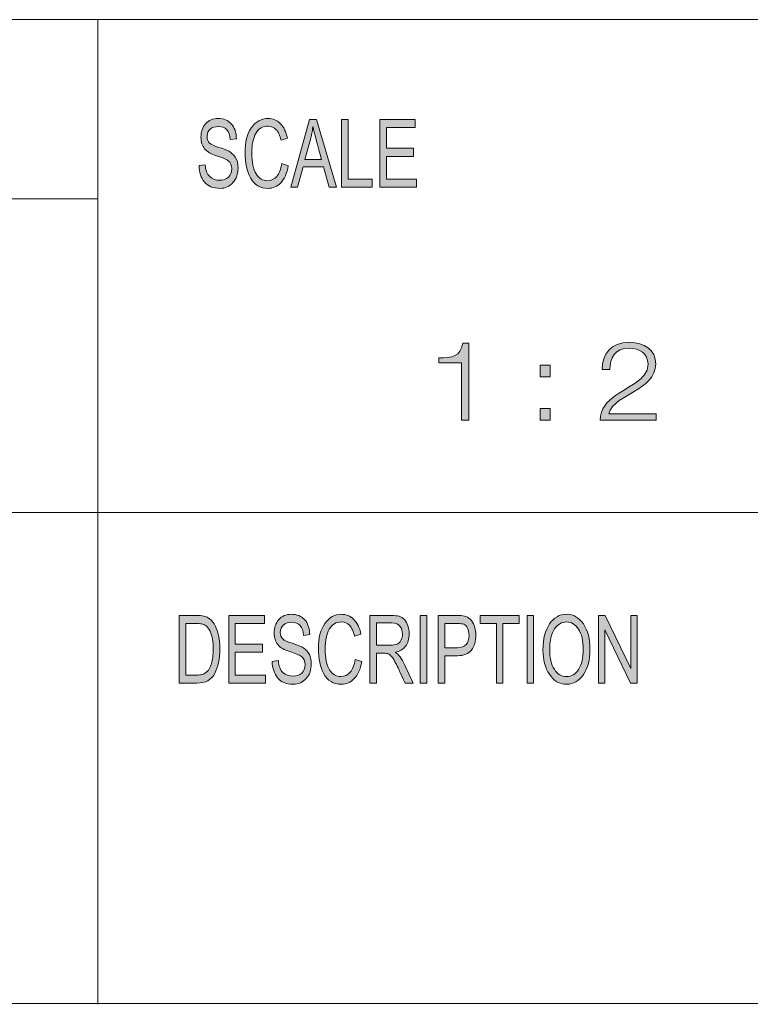
# Model space of a CAD drawing. Units: inches. Extents: x -2.3 to 13.3, y 3.2 to 13.9.
# Drawn here: x 7.7 to 8.8, y 3.2 to 4.6 of the extents above; entities that cross this region are included whole.
import ezdxf

# ---------------------------------------------------------------- set-up
doc = ezdxf.new("R2010")
doc.units = ezdxf.units.IN
doc.header["$MEASUREMENT"] = 0
doc.layers.add('Layer 1', color=7, linetype='Continuous')

# ---------------------------------------------------------------- blocks, each defined once
blk = doc.blocks.new('block 10')
at = {"layer": 'Layer 1', "true_color": 0xffffff}
h = blk.add_hatch(color=7, dxfattribs=at)
h.dxf.hatch_style = 2
edge = h.paths.add_edge_path()
edge.add_spline(control_points=[(8.6574, 4.0114), (8.6574, 4.0114), (8.5758, 4.0114), (8.5758, 4.0114), (8.5767, 4.0449), (8.6144, 4.0531), (8.6355, 4.0722), (8.6422, 4.0785), (8.6457, 4.0844), (8.6457, 4.0935), (8.6457, 4.1081), (8.633, 4.1165), (8.618, 4.1165), (8.5976, 4.1165), (8.5896, 4.1017), (8.59, 4.0851), (8.59, 4.0851), (8.5788, 4.0851), (8.5788, 4.0851), (8.5783, 4.1082), (8.5916, 4.125), (8.6185, 4.125), (8.6401, 4.125), (8.6569, 4.1142), (8.6569, 4.0933), (8.6569, 4.0745), (8.6418, 4.0627), (8.6257, 4.0532), (8.6137, 4.0458), (8.5916, 4.0359), (8.5886, 4.0208), (8.5886, 4.0208), (8.6574, 4.0208), (8.6574, 4.0208), (8.6574, 4.0208), (8.6574, 4.0114), (8.6574, 4.0114)], knot_values=[0, 0, 0, 0, 1, 1, 1, 2, 2, 2, 3, 3, 3, 4, 4, 4, 5, 5, 5, 6, 6, 6, 7, 7, 7, 8, 8, 8, 9, 9, 9, 10, 10, 10, 11, 11, 11, 12, 12, 12, 12], degree=3, periodic=1)
h = blk.add_hatch(color=7, dxfattribs=at)
h.dxf.hatch_style = 2
edge = h.paths.add_edge_path()
edge.add_spline(control_points=[(8.3405, 4.1023), (8.36, 4.1029), (8.372, 4.1033), (8.3754, 4.124), (8.3754, 4.124), (8.3844, 4.124), (8.3844, 4.124), (8.3844, 4.124), (8.3844, 4.0114), (8.3844, 4.0114), (8.3844, 4.0114), (8.3733, 4.0114), (8.3733, 4.0114), (8.3733, 4.0114), (8.3733, 4.0951), (8.3733, 4.0951), (8.3733, 4.0951), (8.3405, 4.0951), (8.3405, 4.0951), (8.3405, 4.0951), (8.3405, 4.1023), (8.3405, 4.1023)], knot_values=[0, 0, 0, 0, 1, 1, 1, 2, 2, 2, 3, 3, 3, 4, 4, 4, 5, 5, 5, 6, 6, 6, 7, 7, 7, 7], degree=3, periodic=1)
h = blk.add_hatch(color=7, dxfattribs=at)
h.dxf.hatch_style = 2
h.paths.add_polyline_path([(8.4882, 4.0748), (8.4882, 4.0919), (8.5031, 4.0919), (8.5031, 4.0748)])
h.paths.add_polyline_path([(8.4882, 4.0114), (8.4882, 4.0285), (8.5031, 4.0285), (8.5031, 4.0114)])
at = {"layer": 'Layer 1', "lineweight": 0}
for points in [[(8.4882, 4.0748), (8.4882, 4.0919), (8.5031, 4.0919), (8.5031, 4.0748), (8.4882, 4.0748)], [(8.4882, 4.0114), (8.4882, 4.0285), (8.5031, 4.0285), (8.5031, 4.0114), (8.4882, 4.0114)]]:
    blk.add_lwpolyline(points, dxfattribs=at)
for points, knots in [([(8.6574, 4.0114), (8.6574, 4.0114), (8.5758, 4.0114), (8.5758, 4.0114), (8.5767, 4.0449), (8.6144, 4.0531), (8.6355, 4.0722), (8.6422, 4.0785), (8.6457, 4.0844), (8.6457, 4.0935), (8.6457, 4.1081), (8.633, 4.1165), (8.618, 4.1165), (8.5976, 4.1165), (8.5896, 4.1017), (8.59, 4.0851), (8.59, 4.0851), (8.5788, 4.0851), (8.5788, 4.0851), (8.5783, 4.1082), (8.5916, 4.125), (8.6185, 4.125), (8.6401, 4.125), (8.6569, 4.1142), (8.6569, 4.0933), (8.6569, 4.0745), (8.6418, 4.0627), (8.6257, 4.0532), (8.6137, 4.0458), (8.5916, 4.0359), (8.5886, 4.0208), (8.5886, 4.0208), (8.6574, 4.0208), (8.6574, 4.0208), (8.6574, 4.0208), (8.6574, 4.0114), (8.6574, 4.0114)], [0, 0, 0, 0, 1, 1, 1, 2, 2, 2, 3, 3, 3, 4, 4, 4, 5, 5, 5, 6, 6, 6, 7, 7, 7, 8, 8, 8, 9, 9, 9, 10, 10, 10, 11, 11, 11, 12, 12, 12, 12]), ([(8.3405, 4.1023), (8.36, 4.1029), (8.372, 4.1033), (8.3754, 4.124), (8.3754, 4.124), (8.3844, 4.124), (8.3844, 4.124), (8.3844, 4.124), (8.3844, 4.0114), (8.3844, 4.0114), (8.3844, 4.0114), (8.3733, 4.0114), (8.3733, 4.0114), (8.3733, 4.0114), (8.3733, 4.0951), (8.3733, 4.0951), (8.3733, 4.0951), (8.3405, 4.0951), (8.3405, 4.0951), (8.3405, 4.0951), (8.3405, 4.1023), (8.3405, 4.1023)], [0, 0, 0, 0, 1, 1, 1, 2, 2, 2, 3, 3, 3, 4, 4, 4, 5, 5, 5, 6, 6, 6, 7, 7, 7, 7])]:
    blk.add_open_spline(points, degree=3, knots=knots, dxfattribs=at)
blk = doc.blocks.new('block 9')
at = {"layer": 'Layer 1', "true_color": 0xffffff}
h = blk.add_hatch(color=7, dxfattribs=at)
h.dxf.hatch_style = 2
edge = h.paths.add_edge_path()
edge.add_spline(control_points=[(8.0361, 4.4211), (8.0357, 4.4274), (8.034, 4.4321), (8.0312, 4.4353), (8.0283, 4.4385), (8.0241, 4.44), (8.0187, 4.44), (8.0139, 4.44), (8.0099, 4.4388), (8.0069, 4.4363), (8.0038, 4.4338), (8.0023, 4.4301), (8.0023, 4.4253), (8.0023, 4.421), (8.0035, 4.4179), (8.0058, 4.4158), (8.0082, 4.4137), (8.0127, 4.4116), (8.0193, 4.4095), (8.0252, 4.4078), (8.0301, 4.4059), (8.0338, 4.404), (8.0375, 4.4021), (8.0407, 4.3992), (8.0434, 4.3952), (8.046, 4.3913), (8.0474, 4.3859), (8.0474, 4.3793), (8.0474, 4.3708), (8.0449, 4.3637), (8.04, 4.3581), (8.0352, 4.3525), (8.0288, 4.3497), (8.0209, 4.3497), (8.0109, 4.3497), (8.0034, 4.3528), (7.9984, 4.359), (7.9934, 4.3652), (7.9908, 4.3732), (7.9905, 4.3831), (7.9905, 4.3831), (7.9995, 4.3842), (7.9995, 4.3842), (7.9999, 4.3763), (8.0021, 4.3705), (8.0061, 4.3669), (8.0101, 4.3633), (8.0149, 4.3615), (8.0205, 4.3615), (8.0258, 4.3615), (8.0301, 4.363), (8.0334, 4.366), (8.0366, 4.369), (8.0383, 4.3731), (8.0383, 4.3783), (8.0383, 4.3836), (8.0366, 4.3876), (8.0332, 4.39), (8.0297, 4.3925), (8.024, 4.3949), (8.016, 4.3973), (8.008, 4.3997), (8.0022, 4.4031), (7.9986, 4.4075), (7.9951, 4.4118), (7.9933, 4.4175), (7.9933, 4.4244), (7.9933, 4.4323), (7.9956, 4.4388), (8, 4.444), (8.0045, 4.4492), (8.0106, 4.4517), (8.0184, 4.4517), (8.0263, 4.4517), (8.0326, 4.4492), (8.0375, 4.444), (8.0423, 4.4389), (8.0448, 4.4316), (8.0451, 4.4221), (8.0451, 4.4221), (8.0361, 4.4211), (8.0361, 4.4211)], knot_values=[0, 0, 0, 0, 1, 1, 1, 2, 2, 2, 3, 3, 3, 4, 4, 4, 5, 5, 5, 6, 6, 6, 7, 7, 7, 8, 8, 8, 9, 9, 9, 10, 10, 10, 11, 11, 11, 12, 12, 12, 13, 13, 13, 14, 14, 14, 15, 15, 15, 16, 16, 16, 17, 17, 17, 18, 18, 18, 19, 19, 19, 20, 20, 20, 21, 21, 21, 22, 22, 22, 23, 23, 23, 24, 24, 24, 25, 25, 25, 26, 26, 26, 27, 27, 27, 27], degree=3, periodic=1)
edge = h.paths.add_edge_path()
edge.add_spline(control_points=[(8.1207, 4.3827), (8.1186, 4.3716), (8.115, 4.3633), (8.1098, 4.3579), (8.1046, 4.3524), (8.0984, 4.3497), (8.0912, 4.3497), (8.0795, 4.3497), (8.071, 4.3548), (8.0656, 4.3649), (8.0603, 4.375), (8.0576, 4.3872), (8.0576, 4.4014), (8.0576, 4.4172), (8.0607, 4.4295), (8.067, 4.4384), (8.0733, 4.4473), (8.0814, 4.4517), (8.0913, 4.4517), (8.0982, 4.4517), (8.1041, 4.4493), (8.1091, 4.4444), (8.114, 4.4395), (8.1175, 4.4324), (8.1194, 4.4229), (8.1194, 4.4229), (8.1102, 4.4199), (8.1102, 4.4199), (8.1086, 4.4268), (8.1063, 4.4319), (8.1031, 4.4354), (8.0999, 4.4388), (8.0959, 4.4406), (8.0912, 4.4406), (8.0834, 4.4406), (8.0775, 4.437), (8.0734, 4.43), (8.0694, 4.4229), (8.0674, 4.4134), (8.0674, 4.4015), (8.0674, 4.3878), (8.0695, 4.3776), (8.0737, 4.3709), (8.078, 4.3642), (8.0835, 4.3609), (8.0903, 4.3609), (8.0959, 4.3609), (8.1004, 4.363), (8.1039, 4.3671), (8.1074, 4.3713), (8.1099, 4.3776), (8.1113, 4.386), (8.1113, 4.386), (8.1207, 4.3827), (8.1207, 4.3827)], knot_values=[0, 0, 0, 0, 1, 1, 1, 2, 2, 2, 3, 3, 3, 4, 4, 4, 5, 5, 5, 6, 6, 6, 7, 7, 7, 8, 8, 8, 9, 9, 9, 10, 10, 10, 11, 11, 11, 12, 12, 12, 13, 13, 13, 14, 14, 14, 15, 15, 15, 16, 16, 16, 17, 17, 17, 18, 18, 18, 18], degree=3, periodic=1)
h.paths.add_polyline_path([(8.1912, 4.3514), (8.1805, 4.3514), (8.1721, 4.3814), (8.1423, 4.3814), (8.1344, 4.3514), (8.1244, 4.3514), (8.1519, 4.4501), (8.162, 4.4501)])
edge = h.paths.add_edge_path()
edge.add_spline(control_points=[(8.1692, 4.3918), (8.1634, 4.4131), (8.1601, 4.4253), (8.1594, 4.4282), (8.1586, 4.4311), (8.1578, 4.4349), (8.1569, 4.4398), (8.1569, 4.4398), (8.1566, 4.4398), (8.1566, 4.4398), (8.1557, 4.4331), (8.1545, 4.427), (8.153, 4.4213), (8.153, 4.4213), (8.145, 4.3918), (8.145, 4.3918), (8.145, 4.3918), (8.1692, 4.3918), (8.1692, 4.3918)], knot_values=[0, 0, 0, 0, 1, 1, 1, 2, 2, 2, 3, 3, 3, 4, 4, 4, 5, 5, 5, 6, 6, 6, 6], degree=3, periodic=1)
h.paths.add_polyline_path([(8.2432, 4.3514), (8.1986, 4.3514), (8.1986, 4.4501), (8.208, 4.4501), (8.208, 4.3631), (8.2432, 4.3631)])
h.paths.add_polyline_path([(8.3077, 4.3514), (8.2544, 4.3514), (8.2544, 4.4501), (8.3061, 4.4501), (8.3061, 4.4384), (8.2639, 4.4384), (8.2639, 4.4082), (8.3033, 4.4082), (8.3033, 4.3965), (8.2639, 4.3965), (8.2639, 4.3631), (8.3077, 4.3631)])
h = blk.add_hatch(color=7, dxfattribs=at)
h.dxf.hatch_style = 2
edge = h.paths.add_edge_path()
edge.add_spline(control_points=[(7.9617, 3.7263), (7.9617, 3.7263), (7.9864, 3.7263), (7.9864, 3.7263), (7.9908, 3.7263), (7.9945, 3.726), (7.9976, 3.7254), (8.0008, 3.7248), (8.0037, 3.7233), (8.0066, 3.7209), (8.0094, 3.7186), (8.0119, 3.7153), (8.0141, 3.7112), (8.0162, 3.7071), (8.0179, 3.7023), (8.0191, 3.697), (8.0203, 3.6916), (8.0209, 3.6851), (8.0209, 3.6775), (8.0209, 3.663), (8.0184, 3.651), (8.0134, 3.6417), (8.0084, 3.6323), (7.9998, 3.6276), (7.9875, 3.6276), (7.9875, 3.6276), (7.9617, 3.6276), (7.9617, 3.6276), (7.9617, 3.6276), (7.9617, 3.7263), (7.9617, 3.7263)], knot_values=[0, 0, 0, 0, 1, 1, 1, 2, 2, 2, 3, 3, 3, 4, 4, 4, 5, 5, 5, 6, 6, 6, 7, 7, 7, 8, 8, 8, 9, 9, 9, 10, 10, 10, 10], degree=3, periodic=1)
edge = h.paths.add_edge_path()
edge.add_spline(control_points=[(7.9712, 3.6393), (7.9712, 3.6393), (7.9865, 3.6393), (7.9865, 3.6393), (7.9897, 3.6393), (7.9925, 3.6396), (7.9949, 3.6401), (7.9974, 3.6407), (7.9999, 3.6421), (8.0024, 3.6445), (8.0049, 3.6469), (8.007, 3.6508), (8.0087, 3.6562), (8.0103, 3.6617), (8.0112, 3.6688), (8.0112, 3.6778), (8.0112, 3.6827), (8.0108, 3.6873), (8.0102, 3.6916), (8.0096, 3.6959), (8.0084, 3.6998), (8.0067, 3.7033), (8.005, 3.7068), (8.003, 3.7094), (8.0008, 3.711), (7.9986, 3.7127), (7.9964, 3.7137), (7.9943, 3.714), (7.9922, 3.7144), (7.9895, 3.7146), (7.9862, 3.7146), (7.9862, 3.7146), (7.9712, 3.7146), (7.9712, 3.7146), (7.9712, 3.7146), (7.9712, 3.6393), (7.9712, 3.6393)], knot_values=[0, 0, 0, 0, 1, 1, 1, 2, 2, 2, 3, 3, 3, 4, 4, 4, 5, 5, 5, 6, 6, 6, 7, 7, 7, 8, 8, 8, 9, 9, 9, 10, 10, 10, 11, 11, 11, 12, 12, 12, 12], degree=3, periodic=1)
h.paths.add_polyline_path([(8.0874, 3.6276), (8.0339, 3.6276), (8.0339, 3.7263), (8.0858, 3.7263), (8.0858, 3.7146), (8.0434, 3.7146), (8.0434, 3.6844), (8.083, 3.6844), (8.083, 3.6727), (8.0434, 3.6727), (8.0434, 3.6393), (8.0874, 3.6393)])
edge = h.paths.add_edge_path()
edge.add_spline(control_points=[(8.143, 3.6973), (8.1426, 3.7036), (8.141, 3.7084), (8.1381, 3.7115), (8.1352, 3.7147), (8.131, 3.7163), (8.1256, 3.7163), (8.1207, 3.7163), (8.1167, 3.715), (8.1137, 3.7125), (8.1106, 3.71), (8.1091, 3.7063), (8.1091, 3.7015), (8.1091, 3.6973), (8.1103, 3.6941), (8.1126, 3.692), (8.115, 3.6899), (8.1195, 3.6878), (8.1262, 3.6858), (8.1321, 3.684), (8.137, 3.6821), (8.1407, 3.6803), (8.1444, 3.6784), (8.1477, 3.6754), (8.1503, 3.6715), (8.153, 3.6675), (8.1543, 3.6622), (8.1543, 3.6555), (8.1543, 3.647), (8.1519, 3.64), (8.147, 3.6344), (8.1421, 3.6287), (8.1357, 3.6259), (8.1278, 3.6259), (8.1177, 3.6259), (8.1102, 3.629), (8.1052, 3.6352), (8.1002, 3.6414), (8.0975, 3.6494), (8.0972, 3.6593), (8.0972, 3.6593), (8.1062, 3.6604), (8.1062, 3.6604), (8.1067, 3.6525), (8.1089, 3.6467), (8.1129, 3.6431), (8.1169, 3.6395), (8.1217, 3.6377), (8.1274, 3.6377), (8.1327, 3.6377), (8.137, 3.6392), (8.1403, 3.6422), (8.1436, 3.6452), (8.1452, 3.6493), (8.1452, 3.6545), (8.1452, 3.6599), (8.1435, 3.6638), (8.1401, 3.6663), (8.1366, 3.6687), (8.1309, 3.6712), (8.1228, 3.6736), (8.1148, 3.676), (8.109, 3.6793), (8.1054, 3.6837), (8.1019, 3.688), (8.1001, 3.6937), (8.1001, 3.7006), (8.1001, 3.7085), (8.1023, 3.7151), (8.1068, 3.7202), (8.1113, 3.7254), (8.1174, 3.728), (8.1252, 3.728), (8.1332, 3.728), (8.1396, 3.7254), (8.1444, 3.7203), (8.1492, 3.7151), (8.1518, 3.7078), (8.1521, 3.6984), (8.1521, 3.6984), (8.143, 3.6973), (8.143, 3.6973)], knot_values=[0, 0, 0, 0, 1, 1, 1, 2, 2, 2, 3, 3, 3, 4, 4, 4, 5, 5, 5, 6, 6, 6, 7, 7, 7, 8, 8, 8, 9, 9, 9, 10, 10, 10, 11, 11, 11, 12, 12, 12, 13, 13, 13, 14, 14, 14, 15, 15, 15, 16, 16, 16, 17, 17, 17, 18, 18, 18, 19, 19, 19, 20, 20, 20, 21, 21, 21, 22, 22, 22, 23, 23, 23, 24, 24, 24, 25, 25, 25, 26, 26, 26, 27, 27, 27, 27], degree=3, periodic=1)
edge = h.paths.add_edge_path()
edge.add_spline(control_points=[(8.2279, 3.6589), (8.2258, 3.6478), (8.2222, 3.6396), (8.217, 3.6341), (8.2118, 3.6287), (8.2056, 3.6259), (8.1983, 3.6259), (8.1866, 3.6259), (8.178, 3.631), (8.1726, 3.6411), (8.1673, 3.6512), (8.1646, 3.6634), (8.1646, 3.6776), (8.1646, 3.6934), (8.1678, 3.7057), (8.1741, 3.7146), (8.1804, 3.7235), (8.1885, 3.728), (8.1984, 3.728), (8.2054, 3.728), (8.2113, 3.7255), (8.2163, 3.7206), (8.2212, 3.7157), (8.2247, 3.7086), (8.2267, 3.6992), (8.2267, 3.6992), (8.2174, 3.6961), (8.2174, 3.6961), (8.2158, 3.703), (8.2135, 3.7082), (8.2103, 3.7116), (8.2071, 3.7151), (8.2031, 3.7168), (8.1983, 3.7168), (8.1905, 3.7168), (8.1845, 3.7133), (8.1805, 3.7062), (8.1765, 3.6991), (8.1744, 3.6897), (8.1744, 3.6778), (8.1744, 3.664), (8.1766, 3.6538), (8.1808, 3.6471), (8.1851, 3.6405), (8.1906, 3.6371), (8.1975, 3.6371), (8.2031, 3.6371), (8.2076, 3.6392), (8.2111, 3.6434), (8.2146, 3.6475), (8.2171, 3.6538), (8.2185, 3.6622), (8.2185, 3.6622), (8.2279, 3.6589), (8.2279, 3.6589)], knot_values=[0, 0, 0, 0, 1, 1, 1, 2, 2, 2, 3, 3, 3, 4, 4, 4, 5, 5, 5, 6, 6, 6, 7, 7, 7, 8, 8, 8, 9, 9, 9, 10, 10, 10, 11, 11, 11, 12, 12, 12, 13, 13, 13, 14, 14, 14, 15, 15, 15, 16, 16, 16, 17, 17, 17, 18, 18, 18, 18], degree=3, periodic=1)
edge = h.paths.add_edge_path()
edge.add_spline(control_points=[(8.303, 3.6276), (8.303, 3.6276), (8.2911, 3.6276), (8.2911, 3.6276), (8.2839, 3.6431), (8.2795, 3.6527), (8.2778, 3.6562), (8.276, 3.6598), (8.2742, 3.6628), (8.2723, 3.6653), (8.2704, 3.6679), (8.2686, 3.6695), (8.2669, 3.6702), (8.2653, 3.6708), (8.263, 3.6712), (8.2603, 3.6712), (8.2603, 3.6712), (8.2493, 3.6712), (8.2493, 3.6712), (8.2493, 3.6712), (8.2493, 3.6276), (8.2493, 3.6276), (8.2493, 3.6276), (8.2398, 3.6276), (8.2398, 3.6276), (8.2398, 3.6276), (8.2398, 3.7263), (8.2398, 3.7263), (8.2398, 3.7263), (8.2716, 3.7263), (8.2716, 3.7263), (8.2759, 3.7263), (8.2795, 3.7259), (8.2825, 3.7251), (8.2854, 3.7244), (8.288, 3.7228), (8.2902, 3.7203), (8.2924, 3.7179), (8.2941, 3.7148), (8.2953, 3.7111), (8.2965, 3.7074), (8.2971, 3.7034), (8.2971, 3.6993), (8.2971, 3.6919), (8.2954, 3.6859), (8.2919, 3.6813), (8.2885, 3.6768), (8.2835, 3.6739), (8.277, 3.6727), (8.277, 3.6727), (8.277, 3.6724), (8.277, 3.6724), (8.2818, 3.6695), (8.2863, 3.6635), (8.2905, 3.6545), (8.2905, 3.6545), (8.303, 3.6276), (8.303, 3.6276)], knot_values=[0, 0, 0, 0, 1, 1, 1, 2, 2, 2, 3, 3, 3, 4, 4, 4, 5, 5, 5, 6, 6, 6, 7, 7, 7, 8, 8, 8, 9, 9, 9, 10, 10, 10, 11, 11, 11, 12, 12, 12, 13, 13, 13, 14, 14, 14, 15, 15, 15, 16, 16, 16, 17, 17, 17, 18, 18, 18, 19, 19, 19, 19], degree=3, periodic=1)
edge = h.paths.add_edge_path()
edge.add_spline(control_points=[(8.2493, 3.6829), (8.2493, 3.6829), (8.2696, 3.6829), (8.2696, 3.6829), (8.2738, 3.6829), (8.277, 3.6834), (8.2794, 3.6843), (8.2818, 3.6853), (8.2837, 3.6872), (8.2851, 3.6899), (8.2866, 3.6927), (8.2873, 3.6958), (8.2873, 3.6993), (8.2873, 3.7038), (8.2861, 3.7076), (8.2837, 3.7107), (8.2813, 3.7139), (8.2774, 3.7155), (8.2719, 3.7155), (8.2719, 3.7155), (8.2493, 3.7155), (8.2493, 3.7155), (8.2493, 3.7155), (8.2493, 3.6829), (8.2493, 3.6829)], knot_values=[0, 0, 0, 0, 1, 1, 1, 2, 2, 2, 3, 3, 3, 4, 4, 4, 5, 5, 5, 6, 6, 6, 7, 7, 7, 8, 8, 8, 8], degree=3, periodic=1)
h.paths.add_polyline_path([(8.3228, 3.6276), (8.3133, 3.6276), (8.3133, 3.7263), (8.3228, 3.7263)])
edge = h.paths.add_edge_path()
edge.add_spline(control_points=[(8.3396, 3.7263), (8.3396, 3.7263), (8.3667, 3.7263), (8.3667, 3.7263), (8.371, 3.7263), (8.3746, 3.726), (8.3777, 3.7254), (8.3808, 3.7248), (8.3836, 3.7233), (8.3863, 3.7209), (8.3889, 3.7184), (8.3909, 3.7151), (8.3923, 3.7109), (8.3936, 3.7067), (8.3943, 3.7023), (8.3943, 3.6978), (8.3943, 3.6886), (8.3922, 3.6813), (8.3879, 3.6758), (8.3837, 3.6703), (8.3769, 3.6676), (8.3675, 3.6676), (8.3675, 3.6676), (8.3491, 3.6676), (8.3491, 3.6676), (8.3491, 3.6676), (8.3491, 3.6276), (8.3491, 3.6276), (8.3491, 3.6276), (8.3396, 3.6276), (8.3396, 3.6276), (8.3396, 3.6276), (8.3396, 3.7263), (8.3396, 3.7263)], knot_values=[0, 0, 0, 0, 1, 1, 1, 2, 2, 2, 3, 3, 3, 4, 4, 4, 5, 5, 5, 6, 6, 6, 7, 7, 7, 8, 8, 8, 9, 9, 9, 10, 10, 10, 11, 11, 11, 11], degree=3, periodic=1)
edge = h.paths.add_edge_path()
edge.add_spline(control_points=[(8.3491, 3.6793), (8.3491, 3.6793), (8.3676, 3.6793), (8.3676, 3.6793), (8.3788, 3.6793), (8.3845, 3.6853), (8.3845, 3.6973), (8.3845, 3.7013), (8.3837, 3.7048), (8.3823, 3.7078), (8.3808, 3.7108), (8.379, 3.7127), (8.3769, 3.7135), (8.3747, 3.7142), (8.3716, 3.7146), (8.3674, 3.7146), (8.3674, 3.7146), (8.3491, 3.7146), (8.3491, 3.7146), (8.3491, 3.7146), (8.3491, 3.6793), (8.3491, 3.6793)], knot_values=[0, 0, 0, 0, 1, 1, 1, 2, 2, 2, 3, 3, 3, 4, 4, 4, 5, 5, 5, 6, 6, 6, 7, 7, 7, 7], degree=3, periodic=1)
h.paths.add_polyline_path([(8.4577, 3.7146), (8.434, 3.7146), (8.434, 3.6276), (8.4244, 3.6276), (8.4244, 3.7146), (8.4009, 3.7146), (8.4009, 3.7263), (8.4577, 3.7263)])
h.paths.add_polyline_path([(8.4786, 3.6276), (8.4691, 3.6276), (8.4691, 3.7263), (8.4786, 3.7263)])
edge = h.paths.add_edge_path()
edge.add_spline(control_points=[(8.5268, 3.728), (8.5368, 3.728), (8.545, 3.7233), (8.5514, 3.7139), (8.5578, 3.7045), (8.561, 3.6922), (8.561, 3.6768), (8.561, 3.6615), (8.5578, 3.6492), (8.5514, 3.6399), (8.5449, 3.6306), (8.5367, 3.6259), (8.5268, 3.6259), (8.5164, 3.6259), (8.5081, 3.6308), (8.5018, 3.6404), (8.4955, 3.6501), (8.4924, 3.6618), (8.4924, 3.6757), (8.4924, 3.6919), (8.4956, 3.7047), (8.502, 3.714), (8.5083, 3.7233), (8.5166, 3.728), (8.5268, 3.728)], knot_values=[0, 0, 0, 0, 1, 1, 1, 2, 2, 2, 3, 3, 3, 4, 4, 4, 5, 5, 5, 6, 6, 6, 7, 7, 7, 8, 8, 8, 8], degree=3, periodic=1)
edge = h.paths.add_edge_path()
edge.add_spline(control_points=[(8.5267, 3.6371), (8.5339, 3.6371), (8.5398, 3.6406), (8.5443, 3.6476), (8.5489, 3.6546), (8.5511, 3.6643), (8.5512, 3.6768), (8.5512, 3.6897), (8.5489, 3.6995), (8.5442, 3.7064), (8.5396, 3.7133), (8.5338, 3.7168), (8.5269, 3.7168), (8.5197, 3.7168), (8.5138, 3.7134), (8.5092, 3.7066), (8.5045, 3.6999), (8.5022, 3.6895), (8.5022, 3.6755), (8.5022, 3.664), (8.5045, 3.6548), (8.509, 3.6477), (8.5136, 3.6406), (8.5194, 3.6371), (8.5267, 3.6371)], knot_values=[0, 0, 0, 0, 1, 1, 1, 2, 2, 2, 3, 3, 3, 4, 4, 4, 5, 5, 5, 6, 6, 6, 7, 7, 7, 8, 8, 8, 8], degree=3, periodic=1)
h.paths.add_polyline_path([(8.6299, 3.6276), (8.6202, 3.6276), (8.5827, 3.7051), (8.5825, 3.7051), (8.5825, 3.6276), (8.5735, 3.6276), (8.5735, 3.7263), (8.5832, 3.7263), (8.6206, 3.6488), (8.6208, 3.6488), (8.6208, 3.7263), (8.6299, 3.7263)])
at = {"layer": 'Layer 1', "color": 7, "lineweight": 18, "true_color": 0xffffff}
for points in [[(5.998, 4.596), (13.2941, 4.596)], [(7.8429, 3.1587), (7.8429, 4.596)], [(7.8429, 4.3344), (6.7312, 4.3344)], [(5.998, 3.8766), (13.2941, 3.8766)]]:
    blk.add_lwpolyline(points, dxfattribs=at)
at = {"layer": 'Layer 1', "lineweight": 0}
for points in [[(8.1912, 4.3514), (8.1805, 4.3514), (8.1721, 4.3814), (8.1423, 4.3814), (8.1344, 4.3514), (8.1244, 4.3514), (8.1519, 4.4501), (8.162, 4.4501), (8.1912, 4.3514)], [(8.2432, 4.3514), (8.1986, 4.3514), (8.1986, 4.4501), (8.208, 4.4501), (8.208, 4.3631), (8.2432, 4.3631), (8.2432, 4.3514)], [(8.3077, 4.3514), (8.2544, 4.3514), (8.2544, 4.4501), (8.3061, 4.4501), (8.3061, 4.4384), (8.2639, 4.4384), (8.2639, 4.4082), (8.3033, 4.4082), (8.3033, 4.3965), (8.2639, 4.3965), (8.2639, 4.3631), (8.3077, 4.3631), (8.3077, 4.3514)], [(8.0874, 3.6276), (8.0339, 3.6276), (8.0339, 3.7263), (8.0858, 3.7263), (8.0858, 3.7146), (8.0434, 3.7146), (8.0434, 3.6844), (8.083, 3.6844), (8.083, 3.6727), (8.0434, 3.6727), (8.0434, 3.6393), (8.0874, 3.6393), (8.0874, 3.6276)], [(8.3228, 3.6276), (8.3133, 3.6276), (8.3133, 3.7263), (8.3228, 3.7263), (8.3228, 3.6276)], [(8.4577, 3.7146), (8.434, 3.7146), (8.434, 3.6276), (8.4244, 3.6276), (8.4244, 3.7146), (8.4009, 3.7146), (8.4009, 3.7263), (8.4577, 3.7263), (8.4577, 3.7146)], [(8.4786, 3.6276), (8.4691, 3.6276), (8.4691, 3.7263), (8.4786, 3.7263), (8.4786, 3.6276)], [(8.6299, 3.6276), (8.6202, 3.6276), (8.5827, 3.7051), (8.5825, 3.7051), (8.5825, 3.6276), (8.5735, 3.6276), (8.5735, 3.7263), (8.5832, 3.7263), (8.6206, 3.6488), (8.6208, 3.6488), (8.6208, 3.7263), (8.6299, 3.7263), (8.6299, 3.6276)]]:
    blk.add_lwpolyline(points, dxfattribs=at)
for points, knots in [([(8.0361, 4.4211), (8.0357, 4.4274), (8.034, 4.4321), (8.0312, 4.4353), (8.0283, 4.4385), (8.0241, 4.44), (8.0187, 4.44), (8.0139, 4.44), (8.0099, 4.4388), (8.0069, 4.4363), (8.0038, 4.4338), (8.0023, 4.4301), (8.0023, 4.4253), (8.0023, 4.421), (8.0035, 4.4179), (8.0058, 4.4158), (8.0082, 4.4137), (8.0127, 4.4116), (8.0193, 4.4095), (8.0252, 4.4078), (8.0301, 4.4059), (8.0338, 4.404), (8.0375, 4.4021), (8.0407, 4.3992), (8.0434, 4.3952), (8.046, 4.3913), (8.0474, 4.3859), (8.0474, 4.3793), (8.0474, 4.3708), (8.0449, 4.3637), (8.04, 4.3581), (8.0352, 4.3525), (8.0288, 4.3497), (8.0209, 4.3497), (8.0109, 4.3497), (8.0034, 4.3528), (7.9984, 4.359), (7.9934, 4.3652), (7.9908, 4.3732), (7.9905, 4.3831), (7.9905, 4.3831), (7.9995, 4.3842), (7.9995, 4.3842), (7.9999, 4.3763), (8.0021, 4.3705), (8.0061, 4.3669), (8.0101, 4.3633), (8.0149, 4.3615), (8.0205, 4.3615), (8.0258, 4.3615), (8.0301, 4.363), (8.0334, 4.366), (8.0366, 4.369), (8.0383, 4.3731), (8.0383, 4.3783), (8.0383, 4.3836), (8.0366, 4.3876), (8.0332, 4.39), (8.0297, 4.3925), (8.024, 4.3949), (8.016, 4.3973), (8.008, 4.3997), (8.0022, 4.4031), (7.9986, 4.4075), (7.9951, 4.4118), (7.9933, 4.4175), (7.9933, 4.4244), (7.9933, 4.4323), (7.9956, 4.4388), (8, 4.444), (8.0045, 4.4492), (8.0106, 4.4517), (8.0184, 4.4517), (8.0263, 4.4517), (8.0326, 4.4492), (8.0375, 4.444), (8.0423, 4.4389), (8.0448, 4.4316), (8.0451, 4.4221), (8.0451, 4.4221), (8.0361, 4.4211), (8.0361, 4.4211)], [0, 0, 0, 0, 1, 1, 1, 2, 2, 2, 3, 3, 3, 4, 4, 4, 5, 5, 5, 6, 6, 6, 7, 7, 7, 8, 8, 8, 9, 9, 9, 10, 10, 10, 11, 11, 11, 12, 12, 12, 13, 13, 13, 14, 14, 14, 15, 15, 15, 16, 16, 16, 17, 17, 17, 18, 18, 18, 19, 19, 19, 20, 20, 20, 21, 21, 21, 22, 22, 22, 23, 23, 23, 24, 24, 24, 25, 25, 25, 26, 26, 26, 27, 27, 27, 27]), ([(8.1207, 4.3827), (8.1186, 4.3716), (8.115, 4.3633), (8.1098, 4.3579), (8.1046, 4.3524), (8.0984, 4.3497), (8.0912, 4.3497), (8.0795, 4.3497), (8.071, 4.3548), (8.0656, 4.3649), (8.0603, 4.375), (8.0576, 4.3872), (8.0576, 4.4014), (8.0576, 4.4172), (8.0607, 4.4295), (8.067, 4.4384), (8.0733, 4.4473), (8.0814, 4.4517), (8.0913, 4.4517), (8.0982, 4.4517), (8.1041, 4.4493), (8.1091, 4.4444), (8.114, 4.4395), (8.1175, 4.4324), (8.1194, 4.4229), (8.1194, 4.4229), (8.1102, 4.4199), (8.1102, 4.4199), (8.1086, 4.4268), (8.1063, 4.4319), (8.1031, 4.4354), (8.0999, 4.4388), (8.0959, 4.4406), (8.0912, 4.4406), (8.0834, 4.4406), (8.0775, 4.437), (8.0734, 4.43), (8.0694, 4.4229), (8.0674, 4.4134), (8.0674, 4.4015), (8.0674, 4.3878), (8.0695, 4.3776), (8.0737, 4.3709), (8.078, 4.3642), (8.0835, 4.3609), (8.0903, 4.3609), (8.0959, 4.3609), (8.1004, 4.363), (8.1039, 4.3671), (8.1074, 4.3713), (8.1099, 4.3776), (8.1113, 4.386), (8.1113, 4.386), (8.1207, 4.3827), (8.1207, 4.3827)], [0, 0, 0, 0, 1, 1, 1, 2, 2, 2, 3, 3, 3, 4, 4, 4, 5, 5, 5, 6, 6, 6, 7, 7, 7, 8, 8, 8, 9, 9, 9, 10, 10, 10, 11, 11, 11, 12, 12, 12, 13, 13, 13, 14, 14, 14, 15, 15, 15, 16, 16, 16, 17, 17, 17, 18, 18, 18, 18]), ([(8.1692, 4.3918), (8.1634, 4.4131), (8.1601, 4.4253), (8.1594, 4.4282), (8.1586, 4.4311), (8.1578, 4.4349), (8.1569, 4.4398), (8.1569, 4.4398), (8.1566, 4.4398), (8.1566, 4.4398), (8.1557, 4.4331), (8.1545, 4.427), (8.153, 4.4213), (8.153, 4.4213), (8.145, 4.3918), (8.145, 4.3918), (8.145, 4.3918), (8.1692, 4.3918), (8.1692, 4.3918)], [0, 0, 0, 0, 1, 1, 1, 2, 2, 2, 3, 3, 3, 4, 4, 4, 5, 5, 5, 6, 6, 6, 6]), ([(7.9617, 3.7263), (7.9617, 3.7263), (7.9864, 3.7263), (7.9864, 3.7263), (7.9908, 3.7263), (7.9945, 3.726), (7.9976, 3.7254), (8.0008, 3.7248), (8.0037, 3.7233), (8.0066, 3.7209), (8.0094, 3.7186), (8.0119, 3.7153), (8.0141, 3.7112), (8.0162, 3.7071), (8.0179, 3.7023), (8.0191, 3.697), (8.0203, 3.6916), (8.0209, 3.6851), (8.0209, 3.6775), (8.0209, 3.663), (8.0184, 3.651), (8.0134, 3.6417), (8.0084, 3.6323), (7.9998, 3.6276), (7.9875, 3.6276), (7.9875, 3.6276), (7.9617, 3.6276), (7.9617, 3.6276), (7.9617, 3.6276), (7.9617, 3.7263), (7.9617, 3.7263)], [0, 0, 0, 0, 1, 1, 1, 2, 2, 2, 3, 3, 3, 4, 4, 4, 5, 5, 5, 6, 6, 6, 7, 7, 7, 8, 8, 8, 9, 9, 9, 10, 10, 10, 10]), ([(8.143, 3.6973), (8.1426, 3.7036), (8.141, 3.7084), (8.1381, 3.7115), (8.1352, 3.7147), (8.131, 3.7163), (8.1256, 3.7163), (8.1207, 3.7163), (8.1167, 3.715), (8.1137, 3.7125), (8.1106, 3.71), (8.1091, 3.7063), (8.1091, 3.7015), (8.1091, 3.6973), (8.1103, 3.6941), (8.1126, 3.692), (8.115, 3.6899), (8.1195, 3.6878), (8.1262, 3.6858), (8.1321, 3.684), (8.137, 3.6821), (8.1407, 3.6803), (8.1444, 3.6784), (8.1477, 3.6754), (8.1503, 3.6715), (8.153, 3.6675), (8.1543, 3.6622), (8.1543, 3.6555), (8.1543, 3.647), (8.1519, 3.64), (8.147, 3.6344), (8.1421, 3.6287), (8.1357, 3.6259), (8.1278, 3.6259), (8.1177, 3.6259), (8.1102, 3.629), (8.1052, 3.6352), (8.1002, 3.6414), (8.0975, 3.6494), (8.0972, 3.6593), (8.0972, 3.6593), (8.1062, 3.6604), (8.1062, 3.6604), (8.1067, 3.6525), (8.1089, 3.6467), (8.1129, 3.6431), (8.1169, 3.6395), (8.1217, 3.6377), (8.1274, 3.6377), (8.1327, 3.6377), (8.137, 3.6392), (8.1403, 3.6422), (8.1436, 3.6452), (8.1452, 3.6493), (8.1452, 3.6545), (8.1452, 3.6599), (8.1435, 3.6638), (8.1401, 3.6663), (8.1366, 3.6687), (8.1309, 3.6712), (8.1228, 3.6736), (8.1148, 3.676), (8.109, 3.6793), (8.1054, 3.6837), (8.1019, 3.688), (8.1001, 3.6937), (8.1001, 3.7006), (8.1001, 3.7085), (8.1023, 3.7151), (8.1068, 3.7202), (8.1113, 3.7254), (8.1174, 3.728), (8.1252, 3.728), (8.1332, 3.728), (8.1396, 3.7254), (8.1444, 3.7203), (8.1492, 3.7151), (8.1518, 3.7078), (8.1521, 3.6984), (8.1521, 3.6984), (8.143, 3.6973), (8.143, 3.6973)], [0, 0, 0, 0, 1, 1, 1, 2, 2, 2, 3, 3, 3, 4, 4, 4, 5, 5, 5, 6, 6, 6, 7, 7, 7, 8, 8, 8, 9, 9, 9, 10, 10, 10, 11, 11, 11, 12, 12, 12, 13, 13, 13, 14, 14, 14, 15, 15, 15, 16, 16, 16, 17, 17, 17, 18, 18, 18, 19, 19, 19, 20, 20, 20, 21, 21, 21, 22, 22, 22, 23, 23, 23, 24, 24, 24, 25, 25, 25, 26, 26, 26, 27, 27, 27, 27]), ([(8.2279, 3.6589), (8.2258, 3.6478), (8.2222, 3.6396), (8.217, 3.6341), (8.2118, 3.6287), (8.2056, 3.6259), (8.1983, 3.6259), (8.1866, 3.6259), (8.178, 3.631), (8.1726, 3.6411), (8.1673, 3.6512), (8.1646, 3.6634), (8.1646, 3.6776), (8.1646, 3.6934), (8.1678, 3.7057), (8.1741, 3.7146), (8.1804, 3.7235), (8.1885, 3.728), (8.1984, 3.728), (8.2054, 3.728), (8.2113, 3.7255), (8.2163, 3.7206), (8.2212, 3.7157), (8.2247, 3.7086), (8.2267, 3.6992), (8.2267, 3.6992), (8.2174, 3.6961), (8.2174, 3.6961), (8.2158, 3.703), (8.2135, 3.7082), (8.2103, 3.7116), (8.2071, 3.7151), (8.2031, 3.7168), (8.1983, 3.7168), (8.1905, 3.7168), (8.1845, 3.7133), (8.1805, 3.7062), (8.1765, 3.6991), (8.1744, 3.6897), (8.1744, 3.6778), (8.1744, 3.664), (8.1766, 3.6538), (8.1808, 3.6471), (8.1851, 3.6405), (8.1906, 3.6371), (8.1975, 3.6371), (8.2031, 3.6371), (8.2076, 3.6392), (8.2111, 3.6434), (8.2146, 3.6475), (8.2171, 3.6538), (8.2185, 3.6622), (8.2185, 3.6622), (8.2279, 3.6589), (8.2279, 3.6589)], [0, 0, 0, 0, 1, 1, 1, 2, 2, 2, 3, 3, 3, 4, 4, 4, 5, 5, 5, 6, 6, 6, 7, 7, 7, 8, 8, 8, 9, 9, 9, 10, 10, 10, 11, 11, 11, 12, 12, 12, 13, 13, 13, 14, 14, 14, 15, 15, 15, 16, 16, 16, 17, 17, 17, 18, 18, 18, 18]), ([(8.303, 3.6276), (8.303, 3.6276), (8.2911, 3.6276), (8.2911, 3.6276), (8.2839, 3.6431), (8.2795, 3.6527), (8.2778, 3.6562), (8.276, 3.6598), (8.2742, 3.6628), (8.2723, 3.6653), (8.2704, 3.6679), (8.2686, 3.6695), (8.2669, 3.6702), (8.2653, 3.6708), (8.263, 3.6712), (8.2603, 3.6712), (8.2603, 3.6712), (8.2493, 3.6712), (8.2493, 3.6712), (8.2493, 3.6712), (8.2493, 3.6276), (8.2493, 3.6276), (8.2493, 3.6276), (8.2398, 3.6276), (8.2398, 3.6276), (8.2398, 3.6276), (8.2398, 3.7263), (8.2398, 3.7263), (8.2398, 3.7263), (8.2716, 3.7263), (8.2716, 3.7263), (8.2759, 3.7263), (8.2795, 3.7259), (8.2825, 3.7251), (8.2854, 3.7244), (8.288, 3.7228), (8.2902, 3.7203), (8.2924, 3.7179), (8.2941, 3.7148), (8.2953, 3.7111), (8.2965, 3.7074), (8.2971, 3.7034), (8.2971, 3.6993), (8.2971, 3.6919), (8.2954, 3.6859), (8.2919, 3.6813), (8.2885, 3.6768), (8.2835, 3.6739), (8.277, 3.6727), (8.277, 3.6727), (8.277, 3.6724), (8.277, 3.6724), (8.2818, 3.6695), (8.2863, 3.6635), (8.2905, 3.6545), (8.2905, 3.6545), (8.303, 3.6276), (8.303, 3.6276)], [0, 0, 0, 0, 1, 1, 1, 2, 2, 2, 3, 3, 3, 4, 4, 4, 5, 5, 5, 6, 6, 6, 7, 7, 7, 8, 8, 8, 9, 9, 9, 10, 10, 10, 11, 11, 11, 12, 12, 12, 13, 13, 13, 14, 14, 14, 15, 15, 15, 16, 16, 16, 17, 17, 17, 18, 18, 18, 19, 19, 19, 19]), ([(8.3396, 3.7263), (8.3396, 3.7263), (8.3667, 3.7263), (8.3667, 3.7263), (8.371, 3.7263), (8.3746, 3.726), (8.3777, 3.7254), (8.3808, 3.7248), (8.3836, 3.7233), (8.3863, 3.7209), (8.3889, 3.7184), (8.3909, 3.7151), (8.3923, 3.7109), (8.3936, 3.7067), (8.3943, 3.7023), (8.3943, 3.6978), (8.3943, 3.6886), (8.3922, 3.6813), (8.3879, 3.6758), (8.3837, 3.6703), (8.3769, 3.6676), (8.3675, 3.6676), (8.3675, 3.6676), (8.3491, 3.6676), (8.3491, 3.6676), (8.3491, 3.6676), (8.3491, 3.6276), (8.3491, 3.6276), (8.3491, 3.6276), (8.3396, 3.6276), (8.3396, 3.6276), (8.3396, 3.6276), (8.3396, 3.7263), (8.3396, 3.7263)], [0, 0, 0, 0, 1, 1, 1, 2, 2, 2, 3, 3, 3, 4, 4, 4, 5, 5, 5, 6, 6, 6, 7, 7, 7, 8, 8, 8, 9, 9, 9, 10, 10, 10, 11, 11, 11, 11]), ([(8.5268, 3.728), (8.5368, 3.728), (8.545, 3.7233), (8.5514, 3.7139), (8.5578, 3.7045), (8.561, 3.6922), (8.561, 3.6768), (8.561, 3.6615), (8.5578, 3.6492), (8.5514, 3.6399), (8.5449, 3.6306), (8.5367, 3.6259), (8.5268, 3.6259), (8.5164, 3.6259), (8.5081, 3.6308), (8.5018, 3.6404), (8.4955, 3.6501), (8.4924, 3.6618), (8.4924, 3.6757), (8.4924, 3.6919), (8.4956, 3.7047), (8.502, 3.714), (8.5083, 3.7233), (8.5166, 3.728), (8.5268, 3.728)], [0, 0, 0, 0, 1, 1, 1, 2, 2, 2, 3, 3, 3, 4, 4, 4, 5, 5, 5, 6, 6, 6, 7, 7, 7, 8, 8, 8, 8]), ([(7.9712, 3.6393), (7.9712, 3.6393), (7.9865, 3.6393), (7.9865, 3.6393), (7.9897, 3.6393), (7.9925, 3.6396), (7.9949, 3.6401), (7.9974, 3.6407), (7.9999, 3.6421), (8.0024, 3.6445), (8.0049, 3.6469), (8.007, 3.6508), (8.0087, 3.6562), (8.0103, 3.6617), (8.0112, 3.6688), (8.0112, 3.6778), (8.0112, 3.6827), (8.0108, 3.6873), (8.0102, 3.6916), (8.0096, 3.6959), (8.0084, 3.6998), (8.0067, 3.7033), (8.005, 3.7068), (8.003, 3.7094), (8.0008, 3.711), (7.9986, 3.7127), (7.9964, 3.7137), (7.9943, 3.714), (7.9922, 3.7144), (7.9895, 3.7146), (7.9862, 3.7146), (7.9862, 3.7146), (7.9712, 3.7146), (7.9712, 3.7146), (7.9712, 3.7146), (7.9712, 3.6393), (7.9712, 3.6393)], [0, 0, 0, 0, 1, 1, 1, 2, 2, 2, 3, 3, 3, 4, 4, 4, 5, 5, 5, 6, 6, 6, 7, 7, 7, 8, 8, 8, 9, 9, 9, 10, 10, 10, 11, 11, 11, 12, 12, 12, 12]), ([(8.2493, 3.6829), (8.2493, 3.6829), (8.2696, 3.6829), (8.2696, 3.6829), (8.2738, 3.6829), (8.277, 3.6834), (8.2794, 3.6843), (8.2818, 3.6853), (8.2837, 3.6872), (8.2851, 3.6899), (8.2866, 3.6927), (8.2873, 3.6958), (8.2873, 3.6993), (8.2873, 3.7038), (8.2861, 3.7076), (8.2837, 3.7107), (8.2813, 3.7139), (8.2774, 3.7155), (8.2719, 3.7155), (8.2719, 3.7155), (8.2493, 3.7155), (8.2493, 3.7155), (8.2493, 3.7155), (8.2493, 3.6829), (8.2493, 3.6829)], [0, 0, 0, 0, 1, 1, 1, 2, 2, 2, 3, 3, 3, 4, 4, 4, 5, 5, 5, 6, 6, 6, 7, 7, 7, 8, 8, 8, 8]), ([(8.3491, 3.6793), (8.3491, 3.6793), (8.3676, 3.6793), (8.3676, 3.6793), (8.3788, 3.6793), (8.3845, 3.6853), (8.3845, 3.6973), (8.3845, 3.7013), (8.3837, 3.7048), (8.3823, 3.7078), (8.3808, 3.7108), (8.379, 3.7127), (8.3769, 3.7135), (8.3747, 3.7142), (8.3716, 3.7146), (8.3674, 3.7146), (8.3674, 3.7146), (8.3491, 3.7146), (8.3491, 3.7146), (8.3491, 3.7146), (8.3491, 3.6793), (8.3491, 3.6793)], [0, 0, 0, 0, 1, 1, 1, 2, 2, 2, 3, 3, 3, 4, 4, 4, 5, 5, 5, 6, 6, 6, 7, 7, 7, 7]), ([(8.5267, 3.6371), (8.5339, 3.6371), (8.5398, 3.6406), (8.5443, 3.6476), (8.5489, 3.6546), (8.5511, 3.6643), (8.5512, 3.6768), (8.5512, 3.6897), (8.5489, 3.6995), (8.5442, 3.7064), (8.5396, 3.7133), (8.5338, 3.7168), (8.5269, 3.7168), (8.5197, 3.7168), (8.5138, 3.7134), (8.5092, 3.7066), (8.5045, 3.6999), (8.5022, 3.6895), (8.5022, 3.6755), (8.5022, 3.664), (8.5045, 3.6548), (8.509, 3.6477), (8.5136, 3.6406), (8.5194, 3.6371), (8.5267, 3.6371)], [0, 0, 0, 0, 1, 1, 1, 2, 2, 2, 3, 3, 3, 4, 4, 4, 5, 5, 5, 6, 6, 6, 7, 7, 7, 8, 8, 8, 8])]:
    blk.add_open_spline(points, degree=3, knots=knots, dxfattribs=at)
at = {"layer": 'Layer 1'}
blk.add_blockref('block 10', (0, 0), dxfattribs=at)
blk = doc.blocks.new('block 8')
at = {"layer": 'Layer 1'}
blk.add_blockref('block 9', (0, 0), dxfattribs=at)
blk = doc.blocks.new('block 7')
at = {"layer": 'Layer 1'}
blk.add_blockref('block 8', (0, 0), dxfattribs=at)
blk = doc.blocks.new('block 6')
at = {"layer": 'Layer 1', "color": 7, "lineweight": 18, "true_color": 0xffffff}
blk.add_lwpolyline([(-2.3102, 3.16), (13.2801, 3.16)], dxfattribs=at)
at = {"layer": 'Layer 1'}
blk.add_blockref('block 7', (0, 0), dxfattribs=at)

msp = doc.modelspace()

# ---------------------------------------------------------------- block references
at = {"layer": 'Layer 1'}
msp.add_blockref('block 6', (0, 0), dxfattribs=at)

doc.saveas('drawing.dxf')
